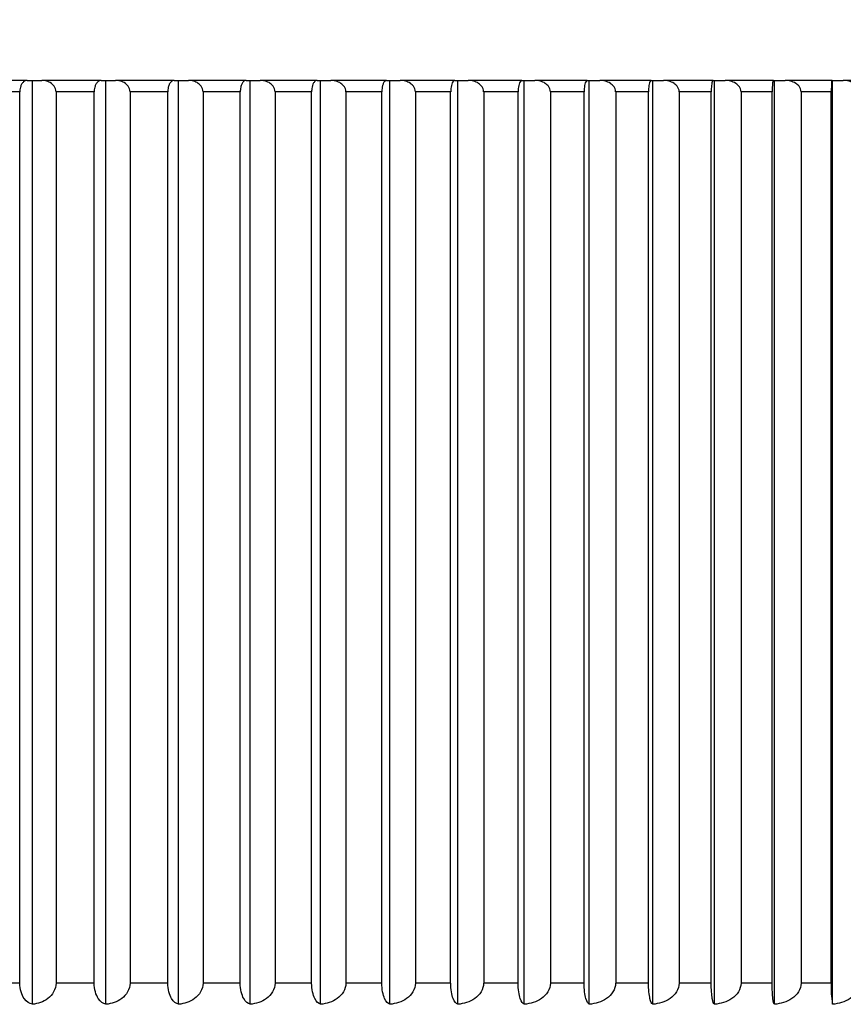
# Model space of a CAD drawing. Units: millimetres. Extents: x 0 to 1335, y 0 to 1805.
# Drawn here: x 634 to 640, y 1279 to 1286 of the extents above; entities that cross this region are included whole.
import ezdxf
from ezdxf import colors
from ezdxf.entities.mleader import LeaderData, LeaderLine
from ezdxf.math import Vec2, Vec3

# ---------------------------------------------------------------- set-up
doc = ezdxf.new("R2010")
doc.units = ezdxf.units.MM
doc.layers.add('DV1_Défaut', color=7, linetype='Continuous')
doc.layers.add('Défaut', color=7, linetype='Continuous')

# ---------------------------------------------------------------- blocks, each defined once
blk = doc.blocks.new('_DOT')
at = {"color": 0}
blk.add_line((0, 0), (-1, 0), dxfattribs=at)
at = {"color": 0, "const_width": 0.333}
blk.add_lwpolyline([(-0.1665, 0, 1), (0.1665, 0, 1)], format="xyb", close=True, dxfattribs=at)
blk = doc.blocks.new('SE')
at = {"layer": 'DV1_Défaut', "color": 7, "linetype": 'Continuous'}
for p, q in [((634.3642, 1285.6527), (633.9425, 1285.6527)), ((634.3642, 1285.6527), (634.3999, 1285.6527)), ((634.3999, 1285.6527), (634.467, 1285.6527)), ((634.3999, 1279.1536), (634.3999, 1285.6527)), ((634.8839, 1285.6527), (634.467, 1285.6527)), ((634.8839, 1285.6527), (634.9172, 1285.6527)), ((634.9172, 1285.6527), (634.9855, 1285.6527)), ((634.9172, 1279.1536), (634.9172, 1285.6527)), ((635.3972, 1285.6527), (634.9855, 1285.6527)), ((635.3972, 1285.6527), (635.4279, 1285.6527)), ((635.4279, 1285.6527), (635.4973, 1285.6527)), ((635.4279, 1279.1536), (635.4279, 1285.6527)), ((635.9032, 1285.6527), (635.4973, 1285.6527)), ((635.9032, 1285.6527), (635.9313, 1285.6527)), ((635.9313, 1285.6527), (636.0018, 1285.6527)), ((635.9313, 1279.1536), (635.9313, 1285.6527)), ((636.4013, 1285.6527), (636.0018, 1285.6527)), ((636.4013, 1285.6527), (636.4267, 1285.6527)), ((636.4267, 1285.6527), (636.4983, 1285.6527)), ((636.4267, 1279.1536), (636.4267, 1285.6527)), ((636.8908, 1285.6527), (636.4983, 1285.6527)), ((636.8908, 1285.6527), (636.9136, 1285.6527)), ((636.9136, 1285.6527), (636.986, 1285.6527)), ((636.9136, 1279.1536), (636.9136, 1285.6527)), ((637.371, 1285.6527), (636.986, 1285.6527)), ((637.371, 1285.6527), (637.3911, 1285.6527)), ((637.3911, 1285.6527), (637.4644, 1285.6527)), ((637.3911, 1279.1536), (637.3911, 1285.6527)), ((637.8413, 1285.6527), (637.4644, 1285.6527)), ((637.8413, 1285.6527), (637.8587, 1285.6527)), ((637.8587, 1285.6527), (637.9327, 1285.6527)), ((637.8587, 1279.1536), (637.8587, 1285.6527)), ((638.3011, 1285.6527), (637.9327, 1285.6527)), ((638.3011, 1285.6527), (638.3158, 1285.6527)), ((638.3158, 1285.6527), (638.3903, 1285.6527)), ((638.3158, 1279.1536), (638.3158, 1285.6527)), ((638.7497, 1285.6527), (638.3903, 1285.6527)), ((638.7497, 1285.6527), (638.7616, 1285.6527)), ((638.7616, 1285.6527), (638.8366, 1285.6527)), ((638.7616, 1279.1536), (638.7616, 1285.6527)), ((639.1865, 1285.6527), (638.8366, 1285.6527)), ((639.1865, 1285.6527), (639.1956, 1285.6527)), ((639.1956, 1285.6527), (639.271, 1285.6527)), ((639.1956, 1279.1536), (639.1956, 1285.6527)), ((639.6109, 1285.6527), (639.271, 1285.6527)), ((639.6109, 1285.6527), (639.6172, 1285.6527)), ((639.6172, 1285.6527), (639.6929, 1285.6527)), ((639.6172, 1279.1536), (639.6172, 1285.6527)), ((640.0223, 1285.6527), (639.6929, 1285.6527)), ((640.0223, 1285.6527), (640.0258, 1285.6527)), ((640.0258, 1285.6527), (640.1017, 1285.6527)), ((640.0258, 1279.1536), (640.0258, 1285.6527)), ((640.4202, 1285.6527), (640.1017, 1285.6527)), ((634.3109, 1285.5727), (634.0404, 1285.5727)), ((634.3109, 1279.3027), (634.3109, 1285.5727)), ((634.3113, 1285.5727), (634.3109, 1285.5727)), ((634.5669, 1285.5727), (634.5662, 1285.5727)), ((634.5669, 1285.5727), (634.5669, 1279.3027)), ((634.8344, 1285.5727), (634.5669, 1285.5727)), ((634.8344, 1279.3027), (634.8344, 1285.5727)), ((634.8348, 1285.5727), (634.8344, 1285.5727)), ((635.0874, 1285.5727), (635.0866, 1285.5727)), ((635.0874, 1285.5727), (635.0874, 1279.3027)), ((635.3514, 1285.5727), (635.0874, 1285.5727)), ((635.3514, 1279.3027), (635.3514, 1285.5727)), ((635.3518, 1285.5727), (635.3514, 1285.5727)), ((635.601, 1285.5727), (635.6002, 1285.5727)), ((635.601, 1285.5727), (635.601, 1279.3027)), ((635.8613, 1285.5727), (635.601, 1285.5727)), ((635.8613, 1279.3027), (635.8613, 1285.5727)), ((635.8616, 1285.5727), (635.8613, 1285.5727)), ((636.1071, 1285.5727), (636.1063, 1285.5727)), ((636.1071, 1285.5727), (636.1071, 1279.3027)), ((636.3633, 1285.5727), (636.1071, 1285.5727)), ((636.3633, 1279.3027), (636.3633, 1285.5727)), ((636.3636, 1285.5727), (636.3633, 1285.5727)), ((636.605, 1285.5727), (636.6042, 1285.5727)), ((636.605, 1285.5727), (636.605, 1279.3027)), ((636.8568, 1285.5727), (636.605, 1285.5727)), ((636.8568, 1279.3027), (636.8568, 1285.5727)), ((636.857, 1285.5727), (636.8568, 1285.5727)), ((637.0941, 1285.5727), (637.0933, 1285.5727)), ((637.0941, 1285.5727), (637.0941, 1279.3027)), ((637.341, 1285.5727), (637.0941, 1285.5727)), ((637.341, 1279.3027), (637.341, 1285.5727)), ((637.3412, 1285.5727), (637.341, 1285.5727)), ((637.5736, 1285.5727), (637.5728, 1285.5727)), ((637.5736, 1285.5727), (637.5736, 1279.3027)), ((637.8154, 1285.5727), (637.5736, 1285.5727)), ((637.8154, 1279.3027), (637.8154, 1285.5727)), ((637.8156, 1285.5727), (637.8154, 1285.5727)), ((638.0429, 1285.5727), (638.0421, 1285.5727)), ((638.0429, 1285.5727), (638.0429, 1279.3027)), ((638.2793, 1285.5727), (638.0429, 1285.5727)), ((638.2793, 1279.3027), (638.2793, 1285.5727)), ((638.2794, 1285.5727), (638.2793, 1285.5727)), ((638.5014, 1285.5727), (638.5006, 1285.5727)), ((638.5014, 1285.5727), (638.5014, 1279.3027)), ((638.732, 1285.5727), (638.5014, 1285.5727)), ((638.732, 1279.3027), (638.732, 1285.5727)), ((638.7321, 1285.5727), (638.732, 1285.5727)), ((638.9485, 1285.5727), (638.9477, 1285.5727)), ((638.9485, 1285.5727), (638.9485, 1279.3027)), ((639.1729, 1285.5727), (638.9485, 1285.5727)), ((639.1729, 1279.3027), (639.1729, 1285.5727)), ((639.173, 1285.5727), (639.1729, 1285.5727)), ((639.3835, 1285.5727), (639.3826, 1285.5727)), ((639.3835, 1285.5727), (639.3835, 1279.3027)), ((639.6015, 1285.5727), (639.3835, 1285.5727)), ((639.6015, 1279.3027), (639.6015, 1285.5727)), ((639.6015, 1285.5727), (639.6015, 1285.5727)), ((639.8058, 1285.5727), (639.8049, 1285.5727)), ((639.8058, 1285.5727), (639.8058, 1279.3027)), ((640.0171, 1285.5727), (639.8058, 1285.5727)), ((640.0171, 1279.3027), (640.0171, 1285.5727)), ((640.0171, 1285.5727), (640.0171, 1285.5727)), ((634.3109, 1279.3027), (634.0404, 1279.3027)), ((634.3113, 1279.3027), (634.3109, 1279.3027)), ((634.5669, 1279.3027), (634.5662, 1279.3027)), ((634.8344, 1279.3027), (634.5669, 1279.3027)), ((634.8348, 1279.3027), (634.8344, 1279.3027)), ((635.0874, 1279.3027), (635.0866, 1279.3027)), ((635.3514, 1279.3027), (635.0874, 1279.3027)), ((635.3518, 1279.3027), (635.3514, 1279.3027)), ((635.601, 1279.3027), (635.6002, 1279.3027)), ((635.8613, 1279.3027), (635.601, 1279.3027)), ((635.8616, 1279.3027), (635.8613, 1279.3027)), ((636.1071, 1279.3027), (636.1063, 1279.3027)), ((636.3633, 1279.3027), (636.1071, 1279.3027)), ((636.3636, 1279.3027), (636.3633, 1279.3027)), ((636.605, 1279.3027), (636.6042, 1279.3027)), ((636.8568, 1279.3027), (636.605, 1279.3027)), ((636.857, 1279.3027), (636.8568, 1279.3027)), ((637.0941, 1279.3027), (637.0933, 1279.3027)), ((637.341, 1279.3027), (637.0941, 1279.3027)), ((637.3412, 1279.3027), (637.341, 1279.3027)), ((637.5736, 1279.3027), (637.5728, 1279.3027)), ((637.8154, 1279.3027), (637.5736, 1279.3027)), ((637.8156, 1279.3027), (637.8154, 1279.3027)), ((638.0429, 1279.3027), (638.0421, 1279.3027)), ((638.2793, 1279.3027), (638.0429, 1279.3027)), ((638.2794, 1279.3027), (638.2793, 1279.3027)), ((638.5014, 1279.3027), (638.5006, 1279.3027)), ((638.732, 1279.3027), (638.5014, 1279.3027)), ((638.7321, 1279.3027), (638.732, 1279.3027)), ((638.9485, 1279.3027), (638.9477, 1279.3027)), ((639.1729, 1279.3027), (638.9485, 1279.3027)), ((639.173, 1279.3027), (639.1729, 1279.3027)), ((639.3835, 1279.3027), (639.3826, 1279.3027)), ((639.6015, 1279.3027), (639.3835, 1279.3027)), ((639.6015, 1279.3027), (639.6015, 1279.3027)), ((639.8058, 1279.3027), (639.8049, 1279.3027)), ((640.0171, 1279.3027), (639.8058, 1279.3027)), ((640.0171, 1279.3027), (640.0171, 1279.3027))]:
    blk.add_line(p, q, dxfattribs=at)
for centre, radius, start, end in [((630.112, 1273.6656), 18.98, 39.1659, 140.8341), ((640.687, 1279.267), 0.6709, 176.94704, 189.73136)]:
    blk.add_arc(centre, radius, start, end, dxfattribs=at)
for points, knots in [([(634.3642, 1285.6527), (634.3637, 1285.6527), (634.3631, 1285.6527), (634.3626, 1285.6527), (634.3545, 1285.6523), (634.3462, 1285.6491), (634.3386, 1285.6427), (634.3335, 1285.6385), (634.3286, 1285.6327), (634.3243, 1285.6253), (634.3211, 1285.6197), (634.3182, 1285.6131), (634.316, 1285.6057), (634.3142, 1285.5998), (634.3129, 1285.5931), (634.3121, 1285.5862), (634.3116, 1285.5818), (634.3113, 1285.5772), (634.3113, 1285.5727)], [0, 0, 0, 0, 0.022379, 0.022379, 0.022379, 0.367227, 0.367227, 0.367227, 0.598052, 0.598052, 0.598052, 0.77157, 0.77157, 0.77157, 0.911263, 0.911263, 0.911263, 1, 1, 1, 1]), ([(634.5662, 1285.5727), (634.5662, 1285.5798), (634.565, 1285.5869), (634.5628, 1285.5935), (634.5606, 1285.6002), (634.5573, 1285.6064), (634.5534, 1285.612), (634.548, 1285.6198), (634.5412, 1285.6264), (634.5339, 1285.6318), (634.5238, 1285.6393), (634.5123, 1285.6446), (634.5006, 1285.648), (634.4897, 1285.6512), (634.4783, 1285.6527), (634.467, 1285.6527)], [0, 0, 0, 0, 0.139452, 0.139452, 0.139452, 0.279085, 0.279085, 0.279085, 0.475062, 0.475062, 0.475062, 0.746105, 0.746105, 0.746105, 1, 1, 1, 1]), ([(634.8839, 1285.6527), (634.8834, 1285.6527), (634.8829, 1285.6527), (634.8824, 1285.6527), (634.8749, 1285.6523), (634.8672, 1285.6491), (634.8601, 1285.6427), (634.8554, 1285.6385), (634.8508, 1285.6327), (634.8469, 1285.6253), (634.8439, 1285.6197), (634.8412, 1285.6131), (634.8391, 1285.6057), (634.8375, 1285.5997), (634.8362, 1285.5931), (634.8355, 1285.5862), (634.835, 1285.5818), (634.8348, 1285.5772), (634.8348, 1285.5727)], [0, 0, 0, 0, 0.022422, 0.022422, 0.022422, 0.367275, 0.367275, 0.367275, 0.598085, 0.598085, 0.598085, 0.771596, 0.771596, 0.771596, 0.911285, 0.911285, 0.911285, 1, 1, 1, 1]), ([(635.0866, 1285.5727), (635.0866, 1285.5798), (635.0854, 1285.5869), (635.0831, 1285.5935), (635.0809, 1285.6002), (635.0776, 1285.6064), (635.0736, 1285.612), (635.0681, 1285.6198), (635.0611, 1285.6264), (635.0537, 1285.6318), (635.0433, 1285.6393), (635.0317, 1285.6446), (635.0197, 1285.648), (635.0086, 1285.6512), (634.997, 1285.6527), (634.9855, 1285.6527)], [0, 0, 0, 0, 0.139452, 0.139452, 0.139452, 0.279085, 0.279085, 0.279085, 0.475062, 0.475062, 0.475062, 0.746105, 0.746105, 0.746105, 1, 1, 1, 1]), ([(635.3972, 1285.6527), (635.3967, 1285.6527), (635.3962, 1285.6527), (635.3958, 1285.6527), (635.3888, 1285.6523), (635.3817, 1285.6491), (635.3752, 1285.6427), (635.3708, 1285.6385), (635.3666, 1285.6327), (635.3629, 1285.6253), (635.3602, 1285.6197), (635.3577, 1285.6131), (635.3558, 1285.6057), (635.3543, 1285.5997), (635.3531, 1285.5931), (635.3524, 1285.5862), (635.352, 1285.5818), (635.3518, 1285.5772), (635.3518, 1285.5727)], [0, 0, 0, 0, 0.02246, 0.02246, 0.02246, 0.367317, 0.367317, 0.367317, 0.598114, 0.598114, 0.598114, 0.771619, 0.771619, 0.771619, 0.911305, 0.911305, 0.911305, 1, 1, 1, 1]), ([(635.6002, 1285.5727), (635.6002, 1285.5798), (635.5989, 1285.5869), (635.5967, 1285.5935), (635.5944, 1285.6002), (635.591, 1285.6064), (635.587, 1285.612), (635.5813, 1285.6198), (635.5743, 1285.6264), (635.5667, 1285.6318), (635.5562, 1285.6393), (635.5443, 1285.6446), (635.5322, 1285.648), (635.5209, 1285.6512), (635.509, 1285.6527), (635.4973, 1285.6527)], [0, 0, 0, 0, 0.139452, 0.139452, 0.139452, 0.279085, 0.279085, 0.279085, 0.475062, 0.475062, 0.475062, 0.746105, 0.746105, 0.746105, 1, 1, 1, 1]), ([(635.9032, 1285.6527), (635.9027, 1285.6527), (635.9023, 1285.6527), (635.9019, 1285.6527), (635.8955, 1285.6523), (635.889, 1285.6491), (635.883, 1285.6427), (635.879, 1285.6385), (635.8752, 1285.6327), (635.8718, 1285.6253), (635.8693, 1285.6197), (635.867, 1285.6131), (635.8653, 1285.6057), (635.8639, 1285.5997), (635.8628, 1285.5931), (635.8622, 1285.5862), (635.8618, 1285.5818), (635.8616, 1285.5772), (635.8616, 1285.5727)], [0, 0, 0, 0, 0.022495, 0.022495, 0.022495, 0.367355, 0.367355, 0.367355, 0.598141, 0.598141, 0.598141, 0.771639, 0.771639, 0.771639, 0.911322, 0.911322, 0.911322, 1, 1, 1, 1]), ([(636.1063, 1285.5727), (636.1063, 1285.5798), (636.105, 1285.5869), (636.1027, 1285.5935), (636.1004, 1285.6002), (636.097, 1285.6064), (636.0929, 1285.612), (636.0872, 1285.6198), (636.08, 1285.6264), (636.0723, 1285.6318), (636.0616, 1285.6393), (636.0495, 1285.6446), (636.0372, 1285.648), (636.0257, 1285.6512), (636.0137, 1285.6527), (636.0018, 1285.6527)], [0, 0, 0, 0, 0.139452, 0.139452, 0.139452, 0.279085, 0.279085, 0.279085, 0.475062, 0.475062, 0.475062, 0.746105, 0.746105, 0.746105, 1, 1, 1, 1]), ([(636.4013, 1285.6527), (636.4009, 1285.6527), (636.4005, 1285.6527), (636.4001, 1285.6527), (636.3943, 1285.6523), (636.3884, 1285.6491), (636.383, 1285.6427), (636.3794, 1285.6385), (636.3759, 1285.6327), (636.3728, 1285.6253), (636.3706, 1285.6197), (636.3685, 1285.6131), (636.3669, 1285.6057), (636.3656, 1285.5997), (636.3647, 1285.5931), (636.3641, 1285.5862), (636.3638, 1285.5818), (636.3636, 1285.5772), (636.3636, 1285.5727)], [0, 0, 0, 0, 0.022525, 0.022525, 0.022525, 0.367389, 0.367389, 0.367389, 0.598164, 0.598164, 0.598164, 0.771657, 0.771657, 0.771657, 0.911338, 0.911338, 0.911338, 1, 1, 1, 1]), ([(636.6042, 1285.5727), (636.6042, 1285.5798), (636.6029, 1285.5869), (636.6006, 1285.5935), (636.5982, 1285.6002), (636.5948, 1285.6064), (636.5906, 1285.612), (636.5848, 1285.6198), (636.5776, 1285.6264), (636.5697, 1285.6318), (636.5589, 1285.6393), (636.5467, 1285.6446), (636.5342, 1285.648), (636.5225, 1285.6512), (636.5104, 1285.6527), (636.4983, 1285.6527)], [0, 0, 0, 0, 0.139452, 0.139452, 0.139452, 0.279085, 0.279085, 0.279085, 0.475062, 0.475062, 0.475062, 0.746105, 0.746105, 0.746105, 1, 1, 1, 1]), ([(636.8908, 1285.6527), (636.8904, 1285.6527), (636.8901, 1285.6527), (636.8897, 1285.6527), (636.8845, 1285.6523), (636.8793, 1285.6491), (636.8744, 1285.6427), (636.8712, 1285.6385), (636.868, 1285.6327), (636.8653, 1285.6253), (636.8633, 1285.6197), (636.8614, 1285.6131), (636.86, 1285.6057), (636.8589, 1285.5997), (636.858, 1285.5931), (636.8575, 1285.5862), (636.8572, 1285.5818), (636.857, 1285.5772), (636.857, 1285.5727)], [0, 0, 0, 0, 0.022551, 0.022551, 0.022551, 0.367418, 0.367418, 0.367418, 0.598184, 0.598184, 0.598184, 0.771673, 0.771673, 0.771673, 0.911351, 0.911351, 0.911351, 1, 1, 1, 1]), ([(637.0933, 1285.5727), (637.0933, 1285.5798), (637.092, 1285.5869), (637.0896, 1285.5935), (637.0872, 1285.6002), (637.0837, 1285.6064), (637.0795, 1285.612), (637.0736, 1285.6198), (637.0663, 1285.6264), (637.0583, 1285.6318), (637.0474, 1285.6393), (637.035, 1285.6446), (637.0224, 1285.648), (637.0105, 1285.6512), (636.9982, 1285.6527), (636.986, 1285.6527)], [0, 0, 0, 0, 0.139452, 0.139452, 0.139452, 0.279085, 0.279085, 0.279085, 0.475062, 0.475062, 0.475062, 0.746105, 0.746105, 0.746105, 1, 1, 1, 1]), ([(637.371, 1285.6527), (637.3707, 1285.6527), (637.3704, 1285.6527), (637.3701, 1285.6527), (637.3655, 1285.6523), (637.3609, 1285.6491), (637.3566, 1285.6427), (637.3537, 1285.6385), (637.3509, 1285.6327), (637.3486, 1285.6253), (637.3468, 1285.6197), (637.3451, 1285.6131), (637.3439, 1285.6057), (637.3429, 1285.5997), (637.3421, 1285.5931), (637.3417, 1285.5862), (637.3414, 1285.5818), (637.3412, 1285.5772), (637.3412, 1285.5727)], [0, 0, 0, 0, 0.022575, 0.022575, 0.022575, 0.367444, 0.367444, 0.367444, 0.598202, 0.598202, 0.598202, 0.771687, 0.771687, 0.771687, 0.911363, 0.911363, 0.911363, 1, 1, 1, 1]), ([(637.5728, 1285.5727), (637.5728, 1285.5798), (637.5715, 1285.5869), (637.5691, 1285.5935), (637.5666, 1285.6002), (637.5631, 1285.6064), (637.5589, 1285.612), (637.5529, 1285.6198), (637.5455, 1285.6264), (637.5375, 1285.6318), (637.5264, 1285.6393), (637.5139, 1285.6446), (637.5011, 1285.648), (637.4892, 1285.6512), (637.4767, 1285.6527), (637.4644, 1285.6527)], [0, 0, 0, 0, 0.139452, 0.139452, 0.139452, 0.279085, 0.279085, 0.279085, 0.475062, 0.475062, 0.475062, 0.746105, 0.746105, 0.746105, 1, 1, 1, 1]), ([(637.8413, 1285.6527), (637.8411, 1285.6527), (637.8408, 1285.6527), (637.8405, 1285.6527), (637.8366, 1285.6523), (637.8326, 1285.6491), (637.8289, 1285.6427), (637.8264, 1285.6385), (637.824, 1285.6327), (637.8219, 1285.6253), (637.8204, 1285.6197), (637.819, 1285.6131), (637.8179, 1285.6057), (637.817, 1285.5997), (637.8163, 1285.5931), (637.816, 1285.5862), (637.8157, 1285.5818), (637.8156, 1285.5772), (637.8156, 1285.5727)], [0, 0, 0, 0, 0.022594, 0.022594, 0.022594, 0.367466, 0.367466, 0.367466, 0.598217, 0.598217, 0.598217, 0.771699, 0.771699, 0.771699, 0.911373, 0.911373, 0.911373, 1, 1, 1, 1]), ([(638.0421, 1285.5727), (638.0421, 1285.5798), (638.0408, 1285.5869), (638.0384, 1285.5935), (638.0359, 1285.6002), (638.0323, 1285.6064), (638.0281, 1285.612), (638.0221, 1285.6198), (638.0146, 1285.6264), (638.0065, 1285.6318), (637.9953, 1285.6393), (637.9827, 1285.6446), (637.9698, 1285.648), (637.9577, 1285.6512), (637.9451, 1285.6527), (637.9327, 1285.6527)], [0, 0, 0, 0, 0.139452, 0.139452, 0.139452, 0.279085, 0.279085, 0.279085, 0.475062, 0.475062, 0.475062, 0.746105, 0.746105, 0.746105, 1, 1, 1, 1]), ([(638.3011, 1285.6527), (638.3009, 1285.6527), (638.3007, 1285.6527), (638.3004, 1285.6527), (638.2971, 1285.6523), (638.2937, 1285.6491), (638.2906, 1285.6427), (638.2885, 1285.6385), (638.2865, 1285.6327), (638.2848, 1285.6253), (638.2834, 1285.6197), (638.2823, 1285.6131), (638.2814, 1285.6057), (638.2806, 1285.5997), (638.2801, 1285.5931), (638.2797, 1285.5862), (638.2795, 1285.5818), (638.2794, 1285.5772), (638.2794, 1285.5727)], [0, 0, 0, 0, 0.022611, 0.022611, 0.022611, 0.367484, 0.367484, 0.367484, 0.598229, 0.598229, 0.598229, 0.771709, 0.771709, 0.771709, 0.911382, 0.911382, 0.911382, 1, 1, 1, 1]), ([(638.5006, 1285.5727), (638.5006, 1285.5798), (638.4993, 1285.5869), (638.4968, 1285.5935), (638.4944, 1285.6002), (638.4907, 1285.6064), (638.4864, 1285.612), (638.4804, 1285.6198), (638.4728, 1285.6264), (638.4647, 1285.6318), (638.4534, 1285.6393), (638.4407, 1285.6446), (638.4277, 1285.648), (638.4155, 1285.6512), (638.4028, 1285.6527), (638.3903, 1285.6527)], [0, 0, 0, 0, 0.139452, 0.139452, 0.139452, 0.279085, 0.279085, 0.279085, 0.475062, 0.475062, 0.475062, 0.746105, 0.746105, 0.746105, 1, 1, 1, 1]), ([(638.7497, 1285.6527), (638.7495, 1285.6527), (638.7493, 1285.6527), (638.7491, 1285.6527), (638.7464, 1285.6523), (638.7437, 1285.6491), (638.7412, 1285.6427), (638.7395, 1285.6385), (638.7378, 1285.6327), (638.7364, 1285.6253), (638.7354, 1285.6197), (638.7344, 1285.6131), (638.7337, 1285.6057), (638.7331, 1285.5997), (638.7326, 1285.5931), (638.7324, 1285.5862), (638.7322, 1285.5818), (638.7321, 1285.5772), (638.7321, 1285.5727)], [0, 0, 0, 0, 0.022625, 0.022625, 0.022625, 0.367499, 0.367499, 0.367499, 0.59824, 0.59824, 0.59824, 0.771717, 0.771717, 0.771717, 0.911389, 0.911389, 0.911389, 1, 1, 1, 1]), ([(638.9477, 1285.5727), (638.9477, 1285.5798), (638.9463, 1285.5869), (638.9438, 1285.5935), (638.9414, 1285.6002), (638.9377, 1285.6064), (638.9334, 1285.612), (638.9273, 1285.6198), (638.9197, 1285.6264), (638.9115, 1285.6318), (638.9001, 1285.6393), (638.8873, 1285.6446), (638.8742, 1285.648), (638.862, 1285.6512), (638.8492, 1285.6527), (638.8366, 1285.6527)], [0, 0, 0, 0, 0.139452, 0.139452, 0.139452, 0.279085, 0.279085, 0.279085, 0.475062, 0.475062, 0.475062, 0.746105, 0.746105, 0.746105, 1, 1, 1, 1]), ([(639.1865, 1285.6527), (639.1863, 1285.6527), (639.1862, 1285.6527), (639.1861, 1285.6527), (639.184, 1285.6523), (639.1819, 1285.6491), (639.1799, 1285.6427), (639.1786, 1285.6385), (639.1774, 1285.6327), (639.1763, 1285.6253), (639.1755, 1285.6197), (639.1748, 1285.6131), (639.1742, 1285.6057), (639.1737, 1285.5997), (639.1734, 1285.5931), (639.1732, 1285.5862), (639.1731, 1285.5818), (639.173, 1285.5772), (639.173, 1285.5727)], [0, 0, 0, 0, 0.022635, 0.022635, 0.022635, 0.367511, 0.367511, 0.367511, 0.598248, 0.598248, 0.598248, 0.771723, 0.771723, 0.771723, 0.911394, 0.911394, 0.911394, 1, 1, 1, 1]), ([(639.3826, 1285.5727), (639.3826, 1285.5798), (639.3813, 1285.5869), (639.3788, 1285.5935), (639.3763, 1285.6002), (639.3726, 1285.6064), (639.3683, 1285.612), (639.3622, 1285.6198), (639.3545, 1285.6264), (639.3463, 1285.6318), (639.3349, 1285.6393), (639.322, 1285.6446), (639.3088, 1285.648), (639.2965, 1285.6512), (639.2837, 1285.6527), (639.271, 1285.6527)], [0, 0, 0, 0, 0.139452, 0.139452, 0.139452, 0.279085, 0.279085, 0.279085, 0.475062, 0.475062, 0.475062, 0.746105, 0.746105, 0.746105, 1, 1, 1, 1]), ([(639.6109, 1285.6527), (639.6108, 1285.6527), (639.6107, 1285.6527), (639.6106, 1285.6527), (639.6091, 1285.6523), (639.6077, 1285.6491), (639.6063, 1285.6427), (639.6054, 1285.6385), (639.6046, 1285.6327), (639.6038, 1285.6253), (639.6033, 1285.6197), (639.6028, 1285.6131), (639.6024, 1285.6057), (639.602, 1285.5997), (639.6018, 1285.5931), (639.6017, 1285.5862), (639.6016, 1285.5818), (639.6015, 1285.5772), (639.6015, 1285.5727)], [0, 0, 0, 0, 0.022643, 0.022643, 0.022643, 0.367519, 0.367519, 0.367519, 0.598254, 0.598254, 0.598254, 0.771727, 0.771727, 0.771727, 0.911398, 0.911398, 0.911398, 1, 1, 1, 1]), ([(639.8049, 1285.5727), (639.8049, 1285.5798), (639.8036, 1285.5869), (639.8011, 1285.5935), (639.7986, 1285.6002), (639.7949, 1285.6064), (639.7905, 1285.612), (639.7844, 1285.6198), (639.7767, 1285.6264), (639.7684, 1285.6318), (639.757, 1285.6393), (639.744, 1285.6446), (639.7308, 1285.648), (639.7185, 1285.6512), (639.7056, 1285.6527), (639.6929, 1285.6527)], [0, 0, 0, 0, 0.139452, 0.139452, 0.139452, 0.279085, 0.279085, 0.279085, 0.475062, 0.475062, 0.475062, 0.746105, 0.746105, 0.746105, 1, 1, 1, 1]), ([(640.0223, 1285.6527), (640.0222, 1285.6527), (640.0222, 1285.6527), (640.0221, 1285.6527), (640.0213, 1285.6523), (640.0205, 1285.6491), (640.0198, 1285.6427), (640.0193, 1285.6385), (640.0188, 1285.6327), (640.0184, 1285.6253), (640.0181, 1285.6197), (640.0178, 1285.6131), (640.0176, 1285.6057), (640.0174, 1285.5997), (640.0172, 1285.5931), (640.0172, 1285.5862), (640.0171, 1285.5818), (640.0171, 1285.5772), (640.0171, 1285.5727)], [0, 0, 0, 0, 0.022648, 0.022648, 0.022648, 0.367525, 0.367525, 0.367525, 0.598257, 0.598257, 0.598257, 0.77173, 0.77173, 0.77173, 0.9114, 0.9114, 0.9114, 1, 1, 1, 1]), ([(640.214, 1285.5727), (640.214, 1285.5798), (640.2126, 1285.5869), (640.2101, 1285.5935), (640.2076, 1285.6002), (640.2039, 1285.6064), (640.1996, 1285.612), (640.1934, 1285.6198), (640.1857, 1285.6264), (640.1774, 1285.6318), (640.1659, 1285.6393), (640.153, 1285.6446), (640.1397, 1285.648), (640.1273, 1285.6512), (640.1145, 1285.6527), (640.1017, 1285.6527)], [0, 0, 0, 0, 0.139452, 0.139452, 0.139452, 0.279085, 0.279085, 0.279085, 0.475062, 0.475062, 0.475062, 0.746105, 0.746105, 0.746105, 1, 1, 1, 1]), ([(634.3999, 1279.1536), (634.3793, 1279.157), (634.359, 1279.1696), (634.325, 1279.2186), (634.3113, 1279.2583), (634.3113, 1279.3027)], [0, 0, 0, 0, 0.5, 0.5, 1, 1, 1, 1]), ([(634.5662, 1279.3027), (634.5662, 1279.2583), (634.5409, 1279.2191), (634.4767, 1279.1696), (634.4387, 1279.157), (634.3999, 1279.1536)], [0, 0, 0, 0, 0.5, 0.5, 1, 1, 1, 1]), ([(634.9172, 1279.1536), (634.898, 1279.157), (634.8791, 1279.1696), (634.8475, 1279.2186), (634.8348, 1279.2583), (634.8348, 1279.3027)], [0, 0, 0, 0, 0.5, 0.5, 1, 1, 1, 1]), ([(635.0866, 1279.3027), (635.0866, 1279.2583), (635.0608, 1279.2191), (634.9954, 1279.1696), (634.9566, 1279.157), (634.9172, 1279.1536)], [0, 0, 0, 0, 0.5, 0.5, 1, 1, 1, 1]), ([(635.4279, 1279.1536), (635.4101, 1279.157), (635.3927, 1279.1696), (635.3635, 1279.2186), (635.3518, 1279.2583), (635.3518, 1279.3027)], [0, 0, 0, 0, 0.5, 0.5, 1, 1, 1, 1]), ([(635.6002, 1279.3027), (635.6002, 1279.2583), (635.574, 1279.2191), (635.5074, 1279.1696), (635.468, 1279.157), (635.4279, 1279.1536)], [0, 0, 0, 0, 0.5, 0.5, 1, 1, 1, 1]), ([(635.9313, 1279.1536), (635.915, 1279.157), (635.8991, 1279.1696), (635.8724, 1279.2186), (635.8616, 1279.2583), (635.8616, 1279.3027)], [0, 0, 0, 0, 0.5, 0.5, 1, 1, 1, 1]), ([(636.1063, 1279.3027), (636.1063, 1279.2583), (636.0797, 1279.2191), (636.0121, 1279.1696), (635.972, 1279.157), (635.9313, 1279.1536)], [0, 0, 0, 0, 0.5, 0.5, 1, 1, 1, 1]), ([(636.4267, 1279.1536), (636.412, 1279.157), (636.3976, 1279.1696), (636.3733, 1279.2186), (636.3636, 1279.2583), (636.3636, 1279.3027)], [0, 0, 0, 0, 0.5, 0.5, 1, 1, 1, 1]), ([(636.6042, 1279.3027), (636.6042, 1279.2583), (636.5772, 1279.2191), (636.5087, 1279.1696), (636.4681, 1279.157), (636.4267, 1279.1536)], [0, 0, 0, 0, 0.5, 0.5, 1, 1, 1, 1]), ([(636.9136, 1279.1536), (636.9004, 1279.157), (636.8875, 1279.1696), (636.8658, 1279.2186), (636.857, 1279.2583), (636.857, 1279.3027)], [0, 0, 0, 0, 0.5, 0.5, 1, 1, 1, 1]), ([(637.0933, 1279.3027), (637.0933, 1279.2583), (637.066, 1279.2191), (636.9966, 1279.1696), (636.9554, 1279.157), (636.9136, 1279.1536)], [0, 0, 0, 0, 0.5, 0.5, 1, 1, 1, 1]), ([(637.3911, 1279.1536), (637.3795, 1279.157), (637.3681, 1279.1696), (637.349, 1279.2186), (637.3412, 1279.2583), (637.3412, 1279.3027)], [0, 0, 0, 0, 0.5, 0.5, 1, 1, 1, 1]), ([(637.5728, 1279.3027), (637.5728, 1279.2583), (637.5452, 1279.2191), (637.475, 1279.1696), (637.4334, 1279.157), (637.3911, 1279.1536)], [0, 0, 0, 0, 0.5, 0.5, 1, 1, 1, 1]), ([(637.8587, 1279.1536), (637.8487, 1279.157), (637.8388, 1279.1696), (637.8223, 1279.2186), (637.8156, 1279.2583), (637.8156, 1279.3027)], [0, 0, 0, 0, 0.5, 0.5, 1, 1, 1, 1]), ([(638.0421, 1279.3027), (638.0421, 1279.2583), (638.0142, 1279.2191), (637.9434, 1279.1696), (637.9014, 1279.157), (637.8587, 1279.1536)], [0, 0, 0, 0, 0.5, 0.5, 1, 1, 1, 1]), ([(638.3158, 1279.1536), (638.3073, 1279.157), (638.299, 1279.1696), (638.285, 1279.2186), (638.2794, 1279.2583), (638.2794, 1279.3027)], [0, 0, 0, 0, 0.5, 0.5, 1, 1, 1, 1]), ([(638.5006, 1279.3027), (638.5006, 1279.2583), (638.4725, 1279.2191), (638.4011, 1279.1696), (638.3588, 1279.157), (638.3158, 1279.1536)], [0, 0, 0, 0, 0.5, 0.5, 1, 1, 1, 1]), ([(638.7616, 1279.1536), (638.7547, 1279.157), (638.748, 1279.1696), (638.7367, 1279.2186), (638.7321, 1279.2583), (638.7321, 1279.3027)], [0, 0, 0, 0, 0.5, 0.5, 1, 1, 1, 1]), ([(638.9477, 1279.3027), (638.9477, 1279.2583), (638.9194, 1279.2191), (638.8475, 1279.1696), (638.8049, 1279.157), (638.7616, 1279.1536)], [0, 0, 0, 0, 0.5, 0.5, 1, 1, 1, 1]), ([(639.1956, 1279.1536), (639.1903, 1279.157), (639.1852, 1279.1696), (639.1765, 1279.2186), (639.173, 1279.2583), (639.173, 1279.3027)], [0, 0, 0, 0, 0.5, 0.5, 1, 1, 1, 1]), ([(639.3826, 1279.3027), (639.3826, 1279.2583), (639.3542, 1279.2191), (639.2819, 1279.1696), (639.2392, 1279.157), (639.1956, 1279.1536)], [0, 0, 0, 0, 0.5, 0.5, 1, 1, 1, 1]), ([(639.6172, 1279.1536), (639.6135, 1279.157), (639.61, 1279.1696), (639.604, 1279.2186), (639.6015, 1279.2583), (639.6015, 1279.3027)], [0, 0, 0, 0, 0.5, 0.5, 1, 1, 1, 1]), ([(639.8049, 1279.3027), (639.8049, 1279.2583), (639.7764, 1279.2191), (639.7039, 1279.1696), (639.6609, 1279.157), (639.6172, 1279.1536)], [0, 0, 0, 0, 0.5, 0.5, 1, 1, 1, 1]), ([(640.214, 1279.3027), (640.214, 1279.2583), (640.1854, 1279.2191), (640.1127, 1279.1696), (640.0696, 1279.157), (640.0258, 1279.1536)], [0, 0, 0, 0, 0.5, 0.5, 1, 1, 1, 1])]:
    blk.add_open_spline(points, degree=3, knots=knots, dxfattribs=at)

msp = doc.modelspace()

# ---------------------------------------------------------------- block references
at = {"layer": 'Défaut'}
msp.add_blockref('SE', (0, 0), dxfattribs=at)

# ---------------------------------------------------------------- leaders
at = {"layer": 'Défaut', "color": 7, "linetype": 'Continuous'}
ml = msp.add_multileader_mtext('Standard', dxfattribs=at)
ml.set_content('{\\pxsm0.9;\\fSolid Edge ISO|b1||i0||c0|p34;\\W1.;10/08/2021\\P}', color=256)
ml.set_leader_properties()
ml.set_arrow_properties(name='DOT')
ml.build(insert=Vec2(0, 0))
ml.multileader.update_dxf_attribs({"leader_type": 0, "dogleg_length": 0, "arrow_head_size": 12})
ctx = ml.context
ctx.base_point, ctx.char_height, ctx.arrow_head_size, ctx.landing_gap_size = Vec3(1024.2395, 1798.1542), 12, 12, 4.2
notes = []
notes.append((ctx, [(0, (0, 0, 0), (0, 0), (1, 0), 1, [])]))
ctx.mtext.insert = Vec3(1026.2395, 1804.2743)
for ctx, leaders in notes:
    for number, flags, end, landing, length, lines in leaders:
        leader = LeaderData()
        leader.index, (leader.has_last_leader_line, leader.has_dogleg_vector, leader.attachment_direction) = number, flags
        leader.last_leader_point, leader.dogleg_vector, leader.dogleg_length = Vec3(end), Vec3(landing), length
        for number, points, colour, breaks in lines:
            line = LeaderLine()
            line.index, line.vertices, line.color, line.breaks = number, Vec3.list(points), colors.encode_raw_color(colour), breaks
            leader.lines.append(line)
        ctx.leaders.append(leader)

doc.saveas('drawing.dxf')
